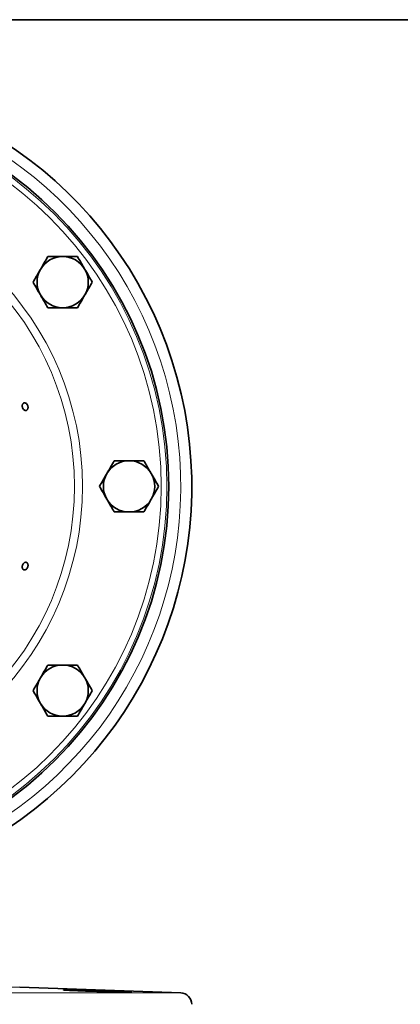
# Model space of a CAD drawing. Units: inches. Extents: x 0.5 to 33.5, y 0.5 to 21.
# Drawn here: x 11.5 to 13.6, y 15.6 to 21 of the extents above; entities that cross this region are included whole.
import ezdxf

# ---------------------------------------------------------------- set-up
doc = ezdxf.new("R2010")
doc.units = ezdxf.units.IN
doc.header["$MEASUREMENT"] = 0
doc.layers.add('TITLE_BLOCK', color=7, linetype='Continuous', lineweight=35)

msp = doc.modelspace()

# ---------------------------------------------------------------- linework, layer by layer
at = {"color": 8, "linetype": 'Continuous', "lineweight": 18}
for p, q in [((11.5242, 15.6912), (8.9106, 15.6912)), ((8.0277, 15.6603), (12.4071, 15.6603))]:
    msp.add_line(p, q, dxfattribs=at)
at = {"color": 7, "linetype": 'Continuous', "lineweight": 35}
msp.add_line((12.4071, 15.6603), (11.5242, 15.6912), dxfattribs=at)
msp.add_circle((10.2174, 18.4395), 2.1239, dxfattribs=at)
at = {"color": 8, "linetype": 'Continuous', "lineweight": 18}
for radius in [2.1239, 2.114, 2.0828, 1.6509, 1.6067]:
    msp.add_circle((10.2174, 18.4395), radius, dxfattribs=at)
at = {"color": 7, "linetype": 'Continuous', "lineweight": 35}
for centre, radius, start, end in [((10.2174, 18.4395), 2.25, 300.9232, 90), ((11.7596, 19.56), 0.1405, 90, 150), ((11.7596, 19.56), 0.1405, 30, 90), ((11.7596, 19.56), 0.1405, 150, 210), ((11.7596, 19.56), 0.1405, 330, 30), ((11.7596, 19.56), 0.1405, 210, 270), ((11.7596, 19.56), 0.1405, 270, 330), ((12.1237, 18.4395), 0.1405, 90, 150), ((12.1237, 18.4395), 0.1405, 30, 90), ((12.1237, 18.4395), 0.1405, 150, 210), ((12.1237, 18.4395), 0.1405, 330, 30), ((12.1237, 18.4395), 0.1405, 210, 270), ((12.1237, 18.4395), 0.1405, 270, 330), ((11.7596, 17.319), 0.1405, 90, 150), ((11.7596, 17.319), 0.1405, 30, 90), ((11.7596, 17.319), 0.1405, 150, 210), ((11.7596, 17.319), 0.1405, 330, 30), ((11.7596, 17.319), 0.1405, 210, 270), ((11.7596, 17.319), 0.1405, 270, 330), ((12.4049, 15.5979), 0.0625, 0, 88)]:
    msp.add_arc(centre, radius, start, end, dxfattribs=at)
at = {"color": 8, "linetype": 'Continuous', "lineweight": 18}
msp.add_arc((10.2174, 18.4395), 2.1897, 301.8735, 238.1265, dxfattribs=at)
at = {"color": 7, "linetype": 'Continuous', "lineweight": 35}
for points, knots in [([(11.6785, 19.7005), (11.6719, 19.689), (11.6586, 19.666), (11.6449, 19.6422), (11.6379, 19.6302)], [0, 0, 0, 0, 0.495458, 1, 1, 1, 1]), ([(11.7596, 19.7005), (11.7381, 19.7005), (11.7106, 19.7005), (11.6842, 19.7005), (11.6785, 19.7005)], [0, 0, 0, 0, 0.782921, 1, 1, 1, 1]), ([(11.8407, 19.7005), (11.8203, 19.7005), (11.7936, 19.7005), (11.7661, 19.7005), (11.7596, 19.7005)], [0, 0, 0, 0, 0.763373, 1, 1, 1, 1]), ([(11.8813, 19.6302), (11.8803, 19.6319), (11.8666, 19.6556), (11.8532, 19.6788), (11.8407, 19.7005)], [0, 0, 0, 0, 0.070219, 1, 1, 1, 1]), ([(11.6379, 19.6302), (11.637, 19.6285), (11.6233, 19.6048), (11.6099, 19.5816), (11.5974, 19.56)], [0, 0, 0, 0, 0.070218, 1, 1, 1, 1]), ([(11.9218, 19.56), (11.9153, 19.5714), (11.902, 19.5944), (11.8882, 19.6182), (11.8813, 19.6302)], [0, 0, 0, 0, 0.495459, 1, 1, 1, 1]), ([(11.5974, 19.56), (11.604, 19.5485), (11.6173, 19.5255), (11.631, 19.5017), (11.6379, 19.4897)], [0, 0, 0, 0, 0.495458, 1, 1, 1, 1]), ([(11.8813, 19.4897), (11.8823, 19.4914), (11.8959, 19.5151), (11.9094, 19.5383), (11.9218, 19.56)], [0, 0, 0, 0, 0.070219, 1, 1, 1, 1]), ([(11.6379, 19.4897), (11.6389, 19.488), (11.6526, 19.4643), (11.666, 19.4411), (11.6785, 19.4195)], [0, 0, 0, 0, 0.07022, 1, 1, 1, 1]), ([(11.8407, 19.4195), (11.8473, 19.4309), (11.8606, 19.4539), (11.8744, 19.4777), (11.8813, 19.4897)], [0, 0, 0, 0, 0.495458, 1, 1, 1, 1]), ([(11.6785, 19.4195), (11.6842, 19.4195), (11.7106, 19.4195), (11.7381, 19.4195), (11.7596, 19.4195)], [0, 0, 0, 0, 0.217079, 1, 1, 1, 1]), ([(11.7596, 19.4195), (11.7661, 19.4195), (11.7936, 19.4195), (11.8203, 19.4195), (11.8407, 19.4195)], [0, 0, 0, 0, 0.236627, 1, 1, 1, 1]), ([(11.5676, 18.8624), (11.5684, 18.8643), (11.57, 18.868), (11.5702, 18.8751), (11.5687, 18.8822), (11.5656, 18.8888), (11.5611, 18.894), (11.5558, 18.8973), (11.5503, 18.8983), (11.5453, 18.8969), (11.5413, 18.8933), (11.5387, 18.8878), (11.5379, 18.8811), (11.5389, 18.874), (11.5416, 18.8671), (11.5457, 18.8614), (11.5507, 18.8574), (11.5561, 18.8557), (11.5613, 18.8563), (11.5652, 18.8588), (11.5669, 18.8614), (11.5676, 18.8624)], [0, 0, 0, 0, 0.0536888, 0.1073785, 0.1610671, 0.2147528, 0.2684394, 0.3221276, 0.3758175, 0.4295042, 0.4831897, 0.536876, 0.5905655, 0.644255, 0.6979417, 0.7516266, 0.8053156, 0.8590051, 0.9126926, 0.9663778, 1, 1, 1, 1]), ([(12.0426, 18.58), (12.036, 18.5686), (12.0227, 18.5456), (12.0089, 18.5217), (12.002, 18.5097)], [0, 0, 0, 0, 0.495459, 1, 1, 1, 1]), ([(12.1237, 18.58), (12.1022, 18.58), (12.0747, 18.58), (12.0483, 18.58), (12.0426, 18.58)], [0, 0, 0, 0, 0.782922, 1, 1, 1, 1]), ([(12.2048, 18.58), (12.1844, 18.58), (12.1576, 18.58), (12.1302, 18.58), (12.1237, 18.58)], [0, 0, 0, 0, 0.763373, 1, 1, 1, 1]), ([(12.2454, 18.5097), (12.2444, 18.5114), (12.2307, 18.5351), (12.2173, 18.5584), (12.2048, 18.58)], [0, 0, 0, 0, 0.070219, 1, 1, 1, 1]), ([(12.002, 18.5097), (12.001, 18.5081), (11.9873, 18.4843), (11.9739, 18.4611), (11.9614, 18.4395)], [0, 0, 0, 0, 0.070219, 1, 1, 1, 1]), ([(12.2859, 18.4395), (12.2793, 18.4509), (12.266, 18.4739), (12.2523, 18.4977), (12.2454, 18.5097)], [0, 0, 0, 0, 0.495459, 1, 1, 1, 1]), ([(11.9614, 18.4395), (11.968, 18.4281), (11.9813, 18.4051), (11.9951, 18.3812), (12.002, 18.3692)], [0, 0, 0, 0, 0.495458, 1, 1, 1, 1]), ([(12.2454, 18.3692), (12.2463, 18.3709), (12.26, 18.3946), (12.2734, 18.4179), (12.2859, 18.4395)], [0, 0, 0, 0, 0.070219, 1, 1, 1, 1]), ([(12.002, 18.3692), (12.003, 18.3676), (12.0167, 18.3438), (12.0301, 18.3206), (12.0426, 18.299)], [0, 0, 0, 0, 0.070219, 1, 1, 1, 1]), ([(12.2048, 18.299), (12.2114, 18.3104), (12.2247, 18.3334), (12.2384, 18.3572), (12.2454, 18.3692)], [0, 0, 0, 0, 0.495458, 1, 1, 1, 1]), ([(12.0426, 18.299), (12.0483, 18.299), (12.0747, 18.299), (12.1022, 18.299), (12.1237, 18.299)], [0, 0, 0, 0, 0.217078, 1, 1, 1, 1]), ([(12.1237, 18.299), (12.1302, 18.299), (12.1576, 18.299), (12.1844, 18.299), (12.2048, 18.299)], [0, 0, 0, 0, 0.236627, 1, 1, 1, 1]), ([(11.5658, 17.9911), (11.5669, 17.9932), (11.5691, 17.9975), (11.5703, 18.0048), (11.5698, 18.0116), (11.5675, 18.0174), (11.5637, 18.0214), (11.5588, 18.0233), (11.5535, 18.0227), (11.5481, 18.0198), (11.5435, 18.0149), (11.5401, 18.0086), (11.5382, 18.0015), (11.5381, 17.9944), (11.5398, 17.9883), (11.5431, 17.9836), (11.5477, 17.9811), (11.553, 17.9808), (11.5584, 17.983), (11.5628, 17.9868), (11.565, 17.9899), (11.5658, 17.9911)], [0, 0, 0, 0, 0.053685, 0.107371, 0.161057, 0.214746, 0.268435, 0.322123, 0.375809, 0.429494, 0.483184, 0.536873, 0.59056, 0.644245, 0.697932, 0.751623, 0.805311, 0.858996, 0.912683, 0.966372, 1, 1, 1, 1]), ([(11.6785, 17.4595), (11.6719, 17.4481), (11.6586, 17.4251), (11.6449, 17.4013), (11.6379, 17.3893)], [0, 0, 0, 0, 0.495458, 1, 1, 1, 1]), ([(11.7596, 17.4595), (11.7381, 17.4595), (11.7106, 17.4595), (11.6842, 17.4595), (11.6785, 17.4595)], [0, 0, 0, 0, 0.782921, 1, 1, 1, 1]), ([(11.8407, 17.4595), (11.8203, 17.4595), (11.7936, 17.4595), (11.7661, 17.4595), (11.7596, 17.4595)], [0, 0, 0, 0, 0.763373, 1, 1, 1, 1]), ([(11.8813, 17.3893), (11.8803, 17.3909), (11.8666, 17.4147), (11.8532, 17.4379), (11.8407, 17.4595)], [0, 0, 0, 0, 0.07022, 1, 1, 1, 1]), ([(11.6379, 17.3893), (11.637, 17.3876), (11.6233, 17.3639), (11.6099, 17.3406), (11.5974, 17.319)], [0, 0, 0, 0, 0.070218, 1, 1, 1, 1]), ([(11.9218, 17.319), (11.9153, 17.3304), (11.902, 17.3535), (11.8882, 17.3773), (11.8813, 17.3893)], [0, 0, 0, 0, 0.495458, 1, 1, 1, 1]), ([(11.5974, 17.319), (11.604, 17.3076), (11.6173, 17.2846), (11.631, 17.2608), (11.6379, 17.2488)], [0, 0, 0, 0, 0.495459, 1, 1, 1, 1]), ([(11.8813, 17.2488), (11.8823, 17.2504), (11.8959, 17.2742), (11.9094, 17.2974), (11.9218, 17.319)], [0, 0, 0, 0, 0.070219, 1, 1, 1, 1]), ([(11.6379, 17.2488), (11.6389, 17.2471), (11.6526, 17.2234), (11.666, 17.2001), (11.6785, 17.1785)], [0, 0, 0, 0, 0.070219, 1, 1, 1, 1]), ([(11.8407, 17.1785), (11.8473, 17.1899), (11.8606, 17.213), (11.8744, 17.2368), (11.8813, 17.2488)], [0, 0, 0, 0, 0.495458, 1, 1, 1, 1]), ([(11.6785, 17.1785), (11.6842, 17.1785), (11.7106, 17.1785), (11.7381, 17.1785), (11.7596, 17.1785)], [0, 0, 0, 0, 0.217079, 1, 1, 1, 1]), ([(11.7596, 17.1785), (11.7661, 17.1785), (11.7936, 17.1785), (11.8203, 17.1785), (11.8407, 17.1785)], [0, 0, 0, 0, 0.236627, 1, 1, 1, 1]), ([(11.7646, 15.6772), (11.764, 15.6772), (11.7615, 15.6768), (11.7791, 15.6755), (11.8156, 15.6735), (11.8686, 15.6713), (11.9304, 15.6691), (11.9943, 15.6672), (12.0466, 15.6659), (12.0723, 15.6654), (12.0822, 15.6652)], [0, 0, 0, 0, 0.050937, 0.194014, 0.337183, 0.480444, 0.623757, 0.767063, 0.910315, 1, 1, 1, 1]), ([(12.1325, 15.6659), (12.1277, 15.6663), (12.1196, 15.6668), (12.0969, 15.6679), (12.0829, 15.6685), (12.0495, 15.6699), (12.0311, 15.6707), (11.9909, 15.6721), (11.9702, 15.6729), (11.9276, 15.6743), (11.907, 15.6749), (11.8668, 15.6761), (11.8485, 15.6766), (11.8154, 15.6774), (11.8015, 15.6777), (11.7791, 15.6779), (11.7712, 15.6779), (11.7666, 15.6778)], [0, 0, 0, 0, 0.125, 0.125, 0.25, 0.25, 0.375, 0.375, 0.5, 0.5, 0.625, 0.625, 0.75, 0.75, 0.875, 0.875, 1, 1, 1, 1]), ([(12.0822, 15.6652), (12.0954, 15.6651), (12.1217, 15.6647), (12.1381, 15.6648), (12.1355, 15.6652), (12.1348, 15.6653)], [0, 0, 0, 0, 0.429104, 0.858209, 1, 1, 1, 1])]:
    msp.add_open_spline(points, degree=3, knots=knots, dxfattribs=at)
at = {"layer": 'TITLE_BLOCK', "color": 7, "linetype": 'Continuous', "lineweight": 35}
msp.add_line((0.5, 21), (33.5, 21), dxfattribs=at)

doc.saveas('drawing.dxf')
